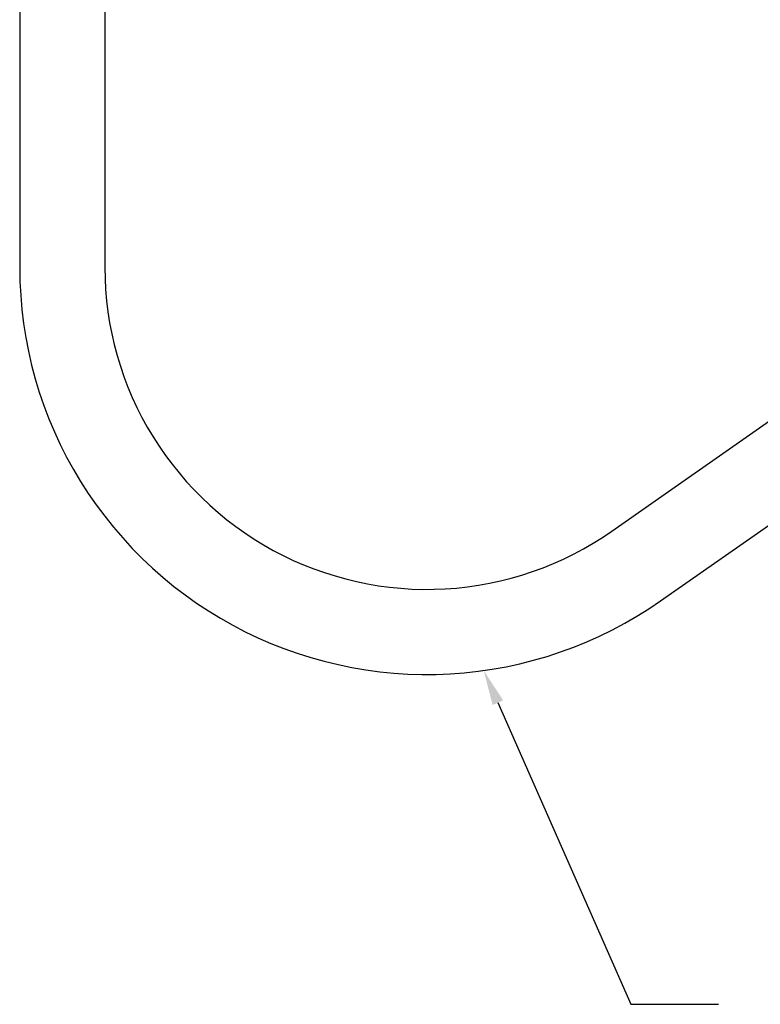
# Model space of a CAD drawing. Units: millimetres. Extents: x 12.1 to 26.8, y 7.5 to 28.1.
# Drawn here: x 15.7 to 19.5, y 7.6 to 12.7 of the extents above; entities that cross this region are included whole.
import ezdxf
from ezdxf import colors
from ezdxf.entities.mleader import LeaderData, LeaderLine
from ezdxf.math import Vec2, Vec3

# ---------------------------------------------------------------- set-up
doc = ezdxf.new("R2010")
doc.units = ezdxf.units.MM
doc.header["$LTSCALE"] = 3
doc.layers.add('OBJ', color=7, linetype='Continuous', true_color=0x000000)
doc.layers.add('TXT', color=4, linetype='Continuous', true_color=0x00ffff)

msp = doc.modelspace()

# ---------------------------------------------------------------- linework, layer by layer
at = {"layer": 'OBJ', "color": 7}
for p, q in [((15.7198, 14.1001), (15.7198, 11.4068)), ((16.1555, 14.1001), (16.1555, 11.4068)), ((15.7198, 11.4068), (15.7211, 11.3346)), ((16.1555, 11.4068), (16.1565, 11.3496)), ((16.1565, 11.3496), (16.1595, 11.2926)), ((15.7211, 11.3346), (15.7248, 11.2625)), ((15.7248, 11.2625), (15.7311, 11.1905)), ((16.1595, 11.2926), (16.1644, 11.2357)), ((16.1644, 11.2357), (16.1713, 11.179)), ((15.7311, 11.1905), (15.7398, 11.1188)), ((16.1713, 11.179), (16.1802, 11.1226)), ((15.7398, 11.1188), (15.751, 11.0475)), ((16.1802, 11.1226), (16.191, 11.0665)), ((15.751, 11.0475), (15.7647, 10.9766)), ((16.191, 11.0665), (16.2038, 11.0108)), ((18.751, 10.0556), (20.2163, 11.0816)), ((16.2038, 11.0108), (16.2184, 10.9556)), ((15.7647, 10.9766), (15.7808, 10.9062)), ((16.2184, 10.9556), (16.235, 10.901)), ((15.7808, 10.9062), (15.7993, 10.8365)), ((16.235, 10.901), (16.2534, 10.8469)), ((16.2534, 10.8469), (16.2738, 10.7935)), ((15.7993, 10.8365), (15.8203, 10.7674)), ((16.2738, 10.7935), (16.2959, 10.7409)), ((15.8203, 10.7674), (15.8436, 10.699)), ((15.8436, 10.699), (15.8693, 10.6315)), ((16.2959, 10.7409), (16.3199, 10.689)), ((19.001, 9.6987), (20.4662, 10.7247)), ((16.3199, 10.689), (16.3456, 10.638)), ((15.8693, 10.6315), (15.8973, 10.565)), ((16.3456, 10.638), (16.3731, 10.588)), ((15.8973, 10.565), (15.9276, 10.4994)), ((16.3731, 10.588), (16.4023, 10.5389)), ((15.9276, 10.4994), (15.9601, 10.435)), ((16.4023, 10.5389), (16.4332, 10.4909)), ((16.4332, 10.4909), (16.4657, 10.4439)), ((16.4657, 10.4439), (16.4999, 10.3981)), ((15.9601, 10.435), (15.9949, 10.3717)), ((16.4999, 10.3981), (16.5356, 10.3535)), ((15.9949, 10.3717), (16.0318, 10.3096)), ((16.5356, 10.3535), (16.5728, 10.3102)), ((16.0318, 10.3096), (16.0708, 10.2489)), ((16.5728, 10.3102), (16.6115, 10.2682)), ((16.0708, 10.2489), (16.112, 10.1896)), ((16.6115, 10.2682), (16.6516, 10.2276)), ((16.112, 10.1896), (16.1551, 10.1317)), ((16.6516, 10.2276), (16.6932, 10.1883)), ((16.6932, 10.1883), (16.736, 10.1506)), ((16.736, 10.1506), (16.7801, 10.1143)), ((16.1551, 10.1317), (16.2003, 10.0753)), ((16.7801, 10.1143), (16.8255, 10.0796)), ((16.2003, 10.0753), (16.2473, 10.0206)), ((16.8255, 10.0796), (16.872, 10.0465)), ((16.872, 10.0465), (16.9197, 10.015)), ((18.7037, 10.0237), (18.751, 10.0556)), ((16.2473, 10.0206), (16.2962, 9.9675)), ((16.9197, 10.015), (16.9684, 9.9852)), ((16.9684, 9.9852), (17.0181, 9.9571)), ((18.6058, 9.9648), (18.6553, 9.9934)), ((18.6553, 9.9934), (18.7037, 10.0237)), ((16.2962, 9.9675), (16.347, 9.9161)), ((17.0181, 9.9571), (17.0688, 9.9307)), ((18.5041, 9.9128), (18.5554, 9.9379)), ((18.5554, 9.9379), (18.6058, 9.9648)), ((16.347, 9.9161), (16.3995, 9.8665)), ((17.0688, 9.9307), (17.1203, 9.9061)), ((17.1203, 9.9061), (17.1727, 9.8833)), ((18.3991, 9.868), (18.452, 9.8895)), ((18.452, 9.8895), (18.5041, 9.9128)), ((16.3995, 9.8665), (16.4536, 9.8188)), ((17.1727, 9.8833), (17.2258, 9.8623)), ((17.2258, 9.8623), (17.2796, 9.8432)), ((17.2796, 9.8432), (17.3341, 9.826)), ((18.2911, 9.8306), (18.3454, 9.8484)), ((18.3454, 9.8484), (18.3991, 9.868)), ((16.4536, 9.8188), (16.5094, 9.7729)), ((17.3341, 9.826), (17.3891, 9.8106)), ((17.3891, 9.8106), (17.4446, 9.7972)), ((17.4446, 9.7972), (17.5006, 9.7856)), ((17.5006, 9.7856), (17.5569, 9.7761)), ((18.0689, 9.7786), (18.1251, 9.7887)), ((18.1251, 9.7887), (18.1809, 9.8007)), ((18.1809, 9.8007), (18.2363, 9.8147)), ((18.2363, 9.8147), (18.2911, 9.8306)), ((16.5094, 9.7729), (16.5668, 9.7291)), ((17.5569, 9.7761), (17.6135, 9.7685)), ((17.6135, 9.7685), (17.6703, 9.7628)), ((17.6703, 9.7628), (17.7273, 9.7591)), ((17.7273, 9.7591), (17.7844, 9.7574)), ((17.7844, 9.7574), (17.8415, 9.7577)), ((17.8415, 9.7577), (17.8986, 9.76)), ((17.8986, 9.76), (17.9556, 9.7642)), ((17.9556, 9.7642), (18.0123, 9.7704)), ((18.0123, 9.7704), (18.0689, 9.7786)), ((16.5668, 9.7291), (16.6256, 9.6872)), ((16.6256, 9.6872), (16.6858, 9.6474)), ((18.9411, 9.6583), (19.001, 9.6987)), ((16.6858, 9.6474), (16.7474, 9.6097)), ((18.8799, 9.62), (18.9411, 9.6583)), ((16.7474, 9.6097), (16.8103, 9.5742)), ((18.7537, 9.5499), (18.8174, 9.5839)), ((18.8174, 9.5839), (18.8799, 9.62)), ((16.8103, 9.5742), (16.8743, 9.5408)), ((16.8743, 9.5408), (16.9395, 9.5097)), ((18.6888, 9.5182), (18.7537, 9.5499)), ((16.9395, 9.5097), (17.0057, 9.4809)), ((17.0057, 9.4809), (17.0728, 9.4544)), ((18.556, 9.4616), (18.6229, 9.4887)), ((18.6229, 9.4887), (18.6888, 9.5182)), ((17.0728, 9.4544), (17.1409, 9.4302)), ((18.4196, 9.4143), (18.4882, 9.4367)), ((18.4882, 9.4367), (18.556, 9.4616)), ((17.1409, 9.4302), (17.2097, 9.4084)), ((17.2097, 9.4084), (17.2793, 9.389)), ((17.2793, 9.389), (17.3494, 9.372)), ((18.2802, 9.3765), (18.3502, 9.3942)), ((18.3502, 9.3942), (18.4196, 9.4143)), ((17.3494, 9.372), (17.4202, 9.3574)), ((17.4202, 9.3574), (17.4913, 9.3453)), ((17.4913, 9.3453), (17.5629, 9.3357)), ((17.5629, 9.3357), (17.6347, 9.3286)), ((17.9233, 9.325), (17.9953, 9.3303)), ((17.9953, 9.3303), (18.0671, 9.3382)), ((18.0671, 9.3382), (18.1386, 9.3485)), ((18.1386, 9.3485), (18.2096, 9.3613)), ((18.2096, 9.3613), (18.2802, 9.3765)), ((17.6347, 9.3286), (17.7068, 9.3239)), ((17.7068, 9.3239), (17.779, 9.3218)), ((17.779, 9.3218), (17.8512, 9.3221)), ((17.8512, 9.3221), (17.9233, 9.325))]:
    msp.add_line(p, q, dxfattribs=at)

# ---------------------------------------------------------------- leaders
at = {"layer": 'TXT', "color": 7}
ml = msp.add_multileader_mtext('Standard', dxfattribs=at)
ml.set_content('', color=7)
ml.set_leader_properties()
ml.build(insert=Vec2(0, 0))
ml.multileader.update_dxf_attribs({"has_dogleg": 0, "text_left_attachment_type": 2, "text_right_attachment_type": 2, "dogleg_length": 0, "arrow_head_size": 0.18})
ctx = ml.context
ctx.base_point, ctx.char_height, ctx.arrow_head_size, ctx.landing_gap_size, ctx.plane_origin = Vec3(19.2975, 7.6322), 0.18, 0.18, 0.09, Vec3(-13.4058, -0.0772)
ctx.left_attachment, ctx.right_attachment = 2, 2
notes = []
notes.append((ctx, [(0, (1, 1, 0), (19.2975, 7.6322), (1, 0), 0, [(0, [(18.0951, 9.3419), (18.8481, 7.6322), (19.2975, 7.6322)], 0, [])])]))
ctx.mtext.insert = Vec3(19.3875, 7.6322)
for ctx, leaders in notes:
    for number, flags, end, landing, length, lines in leaders:
        leader = LeaderData()
        leader.index, (leader.has_last_leader_line, leader.has_dogleg_vector, leader.attachment_direction) = number, flags
        leader.last_leader_point, leader.dogleg_vector, leader.dogleg_length = Vec3(end), Vec3(landing), length
        for number, points, colour, breaks in lines:
            line = LeaderLine()
            line.index, line.vertices, line.color, line.breaks = number, Vec3.list(points), colors.encode_raw_color(colour), breaks
            leader.lines.append(line)
        ctx.leaders.append(leader)

doc.saveas('drawing.dxf')
